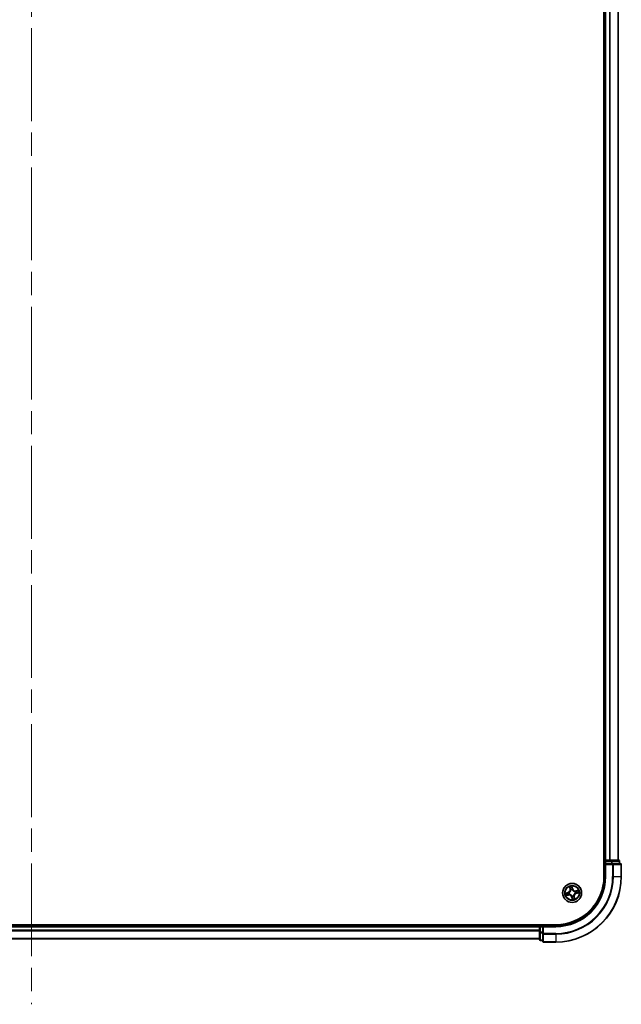
# Model space of a CAD drawing. Units: millimetres. Extents: x 72 to 10484, y 40 to 2288.
# Drawn here: x 4231 to 4415, y 732 to 1033 of the extents above; entities that cross this region are included whole.
import ezdxf

# ---------------------------------------------------------------- set-up
doc = ezdxf.new("R2010")
doc.units = ezdxf.units.MM
doc.header["$LTSCALE"] = 5
doc.linetypes.add('CHAIN', pattern=[0.3543, 0.2362, -0.0295, 0.0591, -0.0295])
for name, color, linetype, lineweight in [('Centerline (ISO)', 131, 'Continuous', 18), ('Visible (ISO)', 7, 'Continuous', 35), ('Visible Narrow (ISO)', 7, 'Continuous', 25)]:
    doc.layers.add(name, color=color, linetype=linetype, lineweight=lineweight)

msp = doc.modelspace()

# ---------------------------------------------------------------- linework, layer by layer
at = {"layer": 'Centerline (ISO)', "linetype": 'CHAIN', "ltscale": 23.990969}
msp.add_line((4234.9586, 1370.1326), (4234.9586, 732.1326), dxfattribs=at)
at = {"layer": 'Visible (ISO)'}
for p, q in [((4409.6586, 1331.1326), (4409.6586, 771.1326)), ((4409.9586, 1326.1326), (4409.9586, 776.1326)), ((4413.9586, 776.1326), (4413.9586, 1326.1326)), ((4409.9586, 776.1326), (4409.6586, 776.1326)), ((4410.2586, 776.1326), (4409.9586, 776.1326)), ((4409.9586, 775.8326), (4409.9586, 775.1326)), ((4411.3181, 776.1326), (4410.2586, 776.1326)), ((4411.5417, 776.1326), (4411.3181, 776.1326)), ((4411.9172, 776.1326), (4411.5417, 776.1326)), ((4414.1586, 776.1326), (4411.9172, 776.1326)), ((4414.4586, 775.1326), (4414.4586, 775.8326)), ((4409.9586, 775.1326), (4409.9586, 771.1326)), ((4409.9586, 775.1326), (4410.2586, 774.8326)), ((4410.2586, 775.1326), (4409.9586, 775.1326)), ((4410.2586, 775.1326), (4411.9172, 775.1326)), ((4412.3181, 775.1326), (4411.9172, 775.1326)), ((4414.6586, 775.1326), (4412.3181, 775.1326)), ((4414.9586, 771.1326), (4414.9586, 774.8326)), ((4394.9586, 756.4326), (4074.9586, 756.4326)), ((4389.9586, 756.1326), (4079.9586, 756.1326)), ((4389.9586, 756.4326), (4389.9586, 756.1326)), ((4389.9586, 756.1326), (4389.9586, 755.8326)), ((4389.9586, 755.8326), (4389.9586, 754.7731)), ((4389.9586, 754.7731), (4389.9586, 754.5495)), ((4390.9586, 756.1326), (4390.2586, 756.1326)), ((4391.2586, 755.8326), (4390.9586, 756.1326)), ((4394.9586, 756.1326), (4390.9586, 756.1326)), ((4390.9586, 756.1326), (4390.9586, 755.8326)), ((4390.9586, 754.174), (4390.9586, 755.8326)), ((4079.9586, 752.1326), (4389.9586, 752.1326)), ((4389.9586, 754.5495), (4389.9586, 754.174)), ((4389.9586, 754.174), (4389.9586, 751.9326)), ((4390.2586, 751.6326), (4390.9586, 751.6326)), ((4390.9586, 754.174), (4390.9586, 753.7731)), ((4390.9586, 753.7731), (4390.9586, 751.4326)), ((4391.2586, 751.1326), (4394.9586, 751.1326))]:
    msp.add_line(p, q, dxfattribs=at)
msp.add_circle((4399.9586, 766.1326), 2.9, dxfattribs=at)
for centre, radius, start, end in [((4410.2586, 775.8326), 0.3, 90, 180), ((4414.1586, 775.8326), 0.3, 0, 90), ((4414.6586, 774.8326), 0.3, 0, 90), ((4394.9586, 771.1326), 20, 270, 0), ((4394.9586, 771.1326), 15, 270, 0), ((4394.9586, 771.1326), 14.7, 270, 0), ((4390.2586, 755.8326), 0.3, 90, 180), ((4390.2586, 751.9326), 0.3, 180, 270), ((4391.2586, 751.4326), 0.3, 180, 270)]:
    msp.add_arc(centre, radius, start, end, dxfattribs=at)
at = {"layer": 'Visible Narrow (ISO)'}
for p, q in [((4410.2586, 776.1326), (4410.2586, 1326.1326)), ((4411.3181, 1326.1326), (4411.3181, 776.1326)), ((4411.5486, 776.1326), (4411.5486, 1326.1326)), ((4413.8891, 1326.1326), (4413.8891, 776.1326)), ((4409.6586, 775.8326), (4409.9586, 775.8326)), ((4410.2586, 775.8326), (4409.9586, 775.8326)), ((4410.2586, 776.1326), (4410.2586, 775.8326)), ((4410.2586, 775.8326), (4411.9172, 775.8326)), ((4410.2586, 775.1326), (4410.2586, 775.8326)), ((4411.9172, 776.1326), (4411.9172, 775.8326)), ((4412.1477, 775.8326), (4411.9172, 775.8326)), ((4411.9172, 775.8326), (4411.9172, 775.1326)), ((4412.1477, 775.8326), (4414.3891, 775.8326)), ((4412.1477, 775.1326), (4412.1477, 775.8326)), ((4414.4586, 775.8326), (4414.3891, 775.8326)), ((4414.3891, 775.8326), (4414.3891, 775.1326)), ((4410.2586, 771.1326), (4410.2586, 774.8326)), ((4410.2586, 774.8326), (4412.3181, 774.8326)), ((4412.3181, 775.1326), (4412.3181, 774.8326)), ((4412.3181, 774.8326), (4412.3181, 771.1326)), ((4412.5486, 774.8326), (4412.3181, 774.8326)), ((4412.5486, 771.1326), (4412.5486, 774.8326)), ((4412.5486, 774.8326), (4414.8891, 774.8326)), ((4414.8891, 774.8326), (4414.8891, 771.1326)), ((4414.9586, 774.8326), (4414.8891, 774.8326)), ((4410.2586, 771.1326), (4409.9586, 771.1326)), ((4412.5486, 771.1326), (4412.3181, 771.1326)), ((4412.5486, 771.1326), (4414.8891, 771.1326)), ((4414.8891, 771.1326), (4414.9586, 771.1326)), ((4399.1485, 768.0267), (4399.3003, 767.262)), ((4399.3492, 767.2717), (4399.2537, 767.7524)), ((4399.3492, 767.2717), (4399.3003, 767.262)), ((4399.3492, 767.2717), (4399.4205, 767.2859)), ((4399.5289, 766.977), (4399.5192, 766.996)), ((4400.0901, 767.4332), (4399.9117, 768.1922)), ((4399.9294, 767.8989), (4400.0416, 767.4218)), ((4400.0416, 767.4218), (4399.9709, 767.4052)), ((4400.001, 767.1005), (4400.0001, 767.0792)), ((4400.0416, 767.4218), (4400.0901, 767.4332)), ((4401.8527, 766.9428), (4401.088, 766.7909)), ((4401.0977, 766.742), (4401.088, 766.7909)), ((4401.0977, 766.742), (4401.5784, 766.8375)), ((4401.0977, 766.742), (4401.1118, 766.6708)), ((4398.658, 766.2641), (4397.8991, 766.0857)), ((4398.0645, 765.3225), (4398.8292, 765.4744)), ((4398.1923, 766.1034), (4398.6694, 766.2156)), ((4398.8195, 765.5232), (4398.3388, 765.4278)), ((4398.6694, 766.2156), (4398.658, 766.2641)), ((4398.6694, 766.2156), (4398.6861, 766.1449)), ((4398.8195, 765.5232), (4398.8054, 765.5945)), ((4398.8195, 765.5232), (4398.8292, 765.4744)), ((4398.9907, 766.1751), (4399.012, 766.1741)), ((4399.1142, 765.7029), (4399.0952, 765.6932)), ((4399.8756, 764.8435), (4399.8271, 764.8321)), ((4399.8271, 764.8321), (4400.0056, 764.0731)), ((4399.8756, 764.8435), (4399.9463, 764.8601)), ((4399.9878, 764.3663), (4399.8756, 764.8435)), ((4399.9162, 765.1648), (4399.9171, 765.1861)), ((4400.3884, 765.2882), (4400.398, 765.2692)), ((4400.568, 764.9936), (4400.4968, 764.9794)), ((4400.568, 764.9936), (4400.6169, 765.0033)), ((4400.568, 764.9936), (4400.6635, 764.5128)), ((4400.7687, 764.2385), (4400.6169, 765.0033)), ((4400.803, 766.5624), (4400.822, 766.5721)), ((4400.9265, 766.0902), (4400.9052, 766.0911)), ((4401.2478, 766.0496), (4401.2312, 766.1203)), ((4401.7249, 766.1618), (4401.2478, 766.0496)), ((4401.2478, 766.0496), (4401.2592, 766.0011)), ((4401.2592, 766.0011), (4402.0181, 766.1796)), ((4079.9586, 755.8326), (4389.9586, 755.8326)), ((4389.9586, 754.7731), (4079.9586, 754.7731)), ((4390.2586, 755.8326), (4389.9586, 755.8326)), ((4390.2586, 756.1326), (4390.2586, 756.4326)), ((4390.2586, 756.1326), (4390.2586, 755.8326)), ((4390.2586, 754.174), (4390.2586, 755.8326)), ((4390.2586, 755.8326), (4390.9586, 755.8326)), ((4391.2586, 755.8326), (4394.9586, 755.8326)), ((4391.2586, 753.7731), (4391.2586, 755.8326)), ((4394.9586, 755.8326), (4394.9586, 756.1326)), ((4079.9586, 754.5427), (4389.9586, 754.5427)), ((4389.9586, 752.2022), (4079.9586, 752.2022)), ((4390.2586, 754.174), (4389.9586, 754.174)), ((4390.2586, 754.174), (4390.2586, 753.9435)), ((4390.9586, 754.174), (4390.2586, 754.174)), ((4390.2586, 751.7022), (4390.2586, 753.9435)), ((4390.2586, 753.9435), (4390.9586, 753.9435)), ((4390.2586, 751.7022), (4390.2586, 751.6326)), ((4390.9586, 751.7022), (4390.2586, 751.7022)), ((4391.2586, 753.7731), (4390.9586, 753.7731)), ((4394.9586, 753.7731), (4391.2586, 753.7731)), ((4391.2586, 753.7731), (4391.2586, 753.5427)), ((4391.2586, 753.5427), (4394.9586, 753.5427)), ((4391.2586, 751.2022), (4391.2586, 753.5427)), ((4394.9586, 753.5427), (4394.9586, 753.7731)), ((4394.9586, 753.5427), (4394.9586, 751.2022)), ((4394.9586, 751.2022), (4391.2586, 751.2022)), ((4391.2586, 751.2022), (4391.2586, 751.1326)), ((4394.9586, 751.2022), (4394.9586, 751.1326))]:
    msp.add_line(p, q, dxfattribs=at)
for radius in [2.8677, 2.3092, 2.1415]:
    msp.add_circle((4399.9586, 766.1326), radius, dxfattribs=at)
for centre, radius, start, end in [((4394.9586, 771.1326), 17.3595, 270, 0), ((4394.9586, 771.1326), 19.9305, 270, 0), ((4394.9586, 771.1326), 17.59, 270, 0), ((4394.9586, 771.1326), 15.3, 270, 0), ((4398.4625, 767.0956), 0.8542, 283.231645, 11.231645), ((4398.4625, 767.0956), 0.904, 283.231645, 11.231645), ((4399.9586, 766.1326), 2.0601, 91.306227, 113.157064), ((4399.9586, 766.1326), 1.6122, 91.924125, 112.539166), ((4399.9586, 766.1326), 0.9688, 87.48969, 116.973601), ((4399.9586, 766.1326), 0.9475, 87.48969, 116.973601), ((4400.9216, 767.6287), 0.904, 193.231645, 281.231645), ((4400.9216, 767.6287), 0.8542, 193.231645, 281.231645), ((4399.9586, 766.1326), 1.6122, 1.924125, 22.539166), ((4399.9586, 766.1326), 2.0601, 1.306227, 23.157064), ((4399.9586, 766.1326), 2.0601, 181.306227, 203.157064), ((4399.9586, 766.1326), 1.6122, 181.924125, 202.539166), ((4398.9956, 764.6365), 0.904, 13.231645, 101.231645), ((4398.9956, 764.6365), 0.8542, 13.231645, 101.231645), ((4399.9586, 766.1326), 0.9688, 177.48969, 206.973601), ((4399.9586, 766.1326), 0.9475, 177.48969, 206.973601), ((4399.9586, 766.1326), 0.9688, 267.48969, 296.973601), ((4399.9586, 766.1326), 0.9475, 267.48969, 296.973601), ((4399.9586, 766.1326), 2.0601, 271.306227, 293.157064), ((4399.9586, 766.1326), 1.6122, 271.924125, 292.539166), ((4401.4547, 765.1696), 0.904, 103.231645, 191.231645), ((4401.4547, 765.1696), 0.8542, 103.231645, 191.231645), ((4399.9586, 766.1326), 0.9475, 357.48969, 26.973601), ((4399.9586, 766.1326), 0.9688, 357.48969, 26.973601)]:
    msp.add_arc(centre, radius, start, end, dxfattribs=at)
for centre, major_axis, ratio, start_param, end_param in [((4411.9172, 775.8326), (0, 0.3), 0.76822128, 4.71238898, 6.28318531), ((4414.1586, 775.8326), (0, 0.3), 0.76822128, 4.71238898, 6.28318531), ((4412.3181, 774.8326), (0, 0.3), 0.76822128, 4.71238898, 6.28318531), ((4414.6586, 774.8326), (0, 0.3), 0.76822128, 4.71238898, 6.28318531), ((4399.3026, 767.7622), (-0.0484, -0.0125), 0.54850665, 4.7835784, 6.17876057), ((4399.3578, 767.5803), (-0.0466, -0.0182), 0.89574018, 4.73044269, 6.08586581), ((4399.4693, 767.2956), (-0.0466, -0.0182), 0.89572054, 4.73483766, 6.08588361), ((4399.5395, 766.9561), (-0.05, -0.0016), 0.87684642, 5.10328313, 6.10089396), ((4399.5395, 766.9561), (-0.0498, 0.0045), 0.41070123, 4.96449783, 6.18744952), ((4399.8809, 767.8875), (0.0492, 0.0086), 0.54850665, 0.10442473, 1.4996069), ((4399.906, 767.6991), (0.0499, 0.0027), 0.89574018, 0.19731949, 1.55274262), ((4399.9224, 767.3938), (0.0499, 0.0027), 0.89572054, 0.1973017, 1.54834765), ((4399.9991, 767.0558), (0.0435, 0.0247), 0.41070123, 0.09573579, 1.31868747), ((4399.9991, 767.0558), (0.0461, 0.0193), 0.87684641, 0.18229136, 1.17990219), ((4400.7821, 766.5517), (-0.0016, 0.05), 0.87684642, 5.10328313, 6.10089396), ((4400.7821, 766.5517), (0.0045, 0.0498), 0.41070123, 4.96449783, 6.18744952), ((4401.1215, 766.6219), (-0.0182, 0.0466), 0.89572054, 4.73483766, 6.08588361), ((4401.4063, 766.7334), (-0.0182, 0.0466), 0.89574018, 4.73044269, 6.08586581), ((4401.5881, 766.7887), (-0.0125, 0.0484), 0.54850665, 4.7835784, 6.17876057), ((4398.2037, 766.055), (-0.0086, 0.0492), 0.54850665, 0.10442473, 1.4996069), ((4398.3291, 765.4766), (0.0125, -0.0484), 0.54850665, 4.7835784, 6.17876057), ((4398.3921, 766.08), (-0.0027, 0.0499), 0.89574018, 0.19731949, 1.55274262), ((4398.5109, 765.5318), (0.0182, -0.0466), 0.89574018, 4.73044269, 6.08586581), ((4398.6975, 766.0964), (-0.0027, 0.0499), 0.89572054, 0.1973017, 1.54834765), ((4398.7957, 765.6433), (0.0182, -0.0466), 0.89572054, 4.73483766, 6.08588361), ((4399.0355, 766.1731), (-0.0193, 0.0461), 0.87684641, 0.18229136, 1.17990219), ((4399.0355, 766.1731), (-0.0247, 0.0435), 0.41070123, 0.09573579, 1.31868747), ((4399.1351, 765.7135), (0.0016, -0.05), 0.87684642, 5.10328313, 6.10089396), ((4399.1351, 765.7135), (-0.0045, -0.0498), 0.41070123, 4.96449783, 6.18744952), ((4399.9181, 765.2095), (-0.0435, -0.0247), 0.41070123, 0.09573579, 1.31868747), ((4399.9181, 765.2095), (-0.0461, -0.0193), 0.87684641, 0.18229136, 1.17990219), ((4399.9948, 764.8715), (-0.0499, -0.0027), 0.89572054, 0.1973017, 1.54834765), ((4400.0112, 764.5661), (-0.0499, -0.0027), 0.89574018, 0.19731949, 1.55274262), ((4400.0363, 764.3777), (-0.0492, -0.0086), 0.54850665, 0.10442473, 1.4996069), ((4400.3777, 765.3091), (0.0498, -0.0045), 0.41070123, 4.96449783, 6.18744952), ((4400.3777, 765.3091), (0.05, 0.0016), 0.87684642, 5.10328313, 6.10089396), ((4400.4479, 764.9697), (0.0466, 0.0182), 0.89572054, 4.73483766, 6.08588361), ((4400.5594, 764.685), (0.0466, 0.0182), 0.89574018, 4.73044269, 6.08586581), ((4400.6146, 764.5031), (0.0484, 0.0125), 0.54850665, 4.7835784, 6.17876057), ((4400.8817, 766.0922), (0.0247, -0.0435), 0.41070123, 0.09573579, 1.31868747), ((4400.8817, 766.0922), (0.0193, -0.0461), 0.87684641, 0.18229136, 1.17990219), ((4401.2198, 766.1688), (0.0027, -0.0499), 0.89572054, 0.1973017, 1.54834765), ((4401.5251, 766.1853), (0.0027, -0.0499), 0.89574018, 0.19731949, 1.55274262), ((4401.7135, 766.2103), (0.0086, -0.0492), 0.54850665, 0.10442473, 1.4996069), ((4390.2586, 754.174), (-0.3, 0), 0.76822128, 0, 1.57079633), ((4390.2586, 751.9326), (-0.3, 0), 0.76822128, 0, 1.57079633), ((4391.2586, 753.7731), (-0.3, 0), 0.76822128, 0, 1.57079633), ((4391.2586, 751.4326), (-0.3, 0), 0.76822128, 0, 1.57079633)]:
    msp.add_ellipse(centre, major_axis=major_axis, ratio=ratio, start_param=start_param, end_param=end_param, dxfattribs=at)
for points, knots in [([(4399.4901, 766.9625), (4399.4887, 766.9468), (4399.487, 766.9309), (4399.4738, 766.8347), (4399.4527, 766.7535), (4399.3987, 766.6241), (4399.3731, 766.5751), (4399.3433, 766.5287), (4399.3134, 766.4823), (4399.2794, 766.4388), (4399.184, 766.3361), (4399.1188, 766.2832), (4399.0366, 766.2314), (4399.023, 766.2232), (4399.0092, 766.2154)], [0.073818549, 0.073818549, 0.073818549, 0.073818549, 0.079279611, 0.079279611, 0.107010485, 0.107010485, 0.124342281, 0.124342281, 0.124342281, 0.141674077, 0.141674077, 0.16940495, 0.16940495, 0.174866013, 0.174866013, 0.174866013, 0.174866013]), ([(4399.012, 766.1741), (4399.0265, 766.1825), (4399.0408, 766.1914), (4399.1269, 766.2474), (4399.1954, 766.3049), (4399.2966, 766.4168), (4399.3331, 766.4642), (4399.3654, 766.5145), (4399.3978, 766.5647), (4399.4259, 766.6175), (4399.4857, 766.756), (4399.5097, 766.8422), (4399.5251, 766.9437), (4399.5272, 766.9604), (4399.5289, 766.977)], [-0.174866013, -0.174866013, -0.174866013, -0.174866013, -0.16940495, -0.16940495, -0.141674077, -0.141674077, -0.124342281, -0.124342281, -0.124342281, -0.107010485, -0.107010485, -0.079279611, -0.079279611, -0.073818549, -0.073818549, -0.073818549, -0.073818549]), ([(4399.2923, 767.7877), (4399.2887, 767.8024), (4399.2834, 767.8171), (4399.2664, 767.8553), (4399.253, 767.8786), (4399.225, 767.9223), (4399.2107, 767.9428), (4399.1804, 767.9845), (4399.1644, 768.0057), (4399.1485, 768.0267)], [0, 0, 0, 0, 0.0059340385, 0.0059340385, 0.0154285, 0.0154285, 0.0237449879, 0.0237449879, 0.0323943032, 0.0323943032, 0.0323943032, 0.0323943032]), ([(4399.1485, 768.0267), (4399.1595, 768.0022), (4399.1705, 767.9774), (4399.1917, 767.9289), (4399.2018, 767.9051), (4399.2219, 767.8547), (4399.2318, 767.828), (4399.2454, 767.785), (4399.2501, 767.7686), (4399.2537, 767.7524)], [-0.0323943032, -0.0323943032, -0.0323943032, -0.0323943032, -0.0237449879, -0.0237449879, -0.0154285, -0.0154285, -0.0059340385, -0.0059340385, 0, 0, 0, 0]), ([(4399.2537, 767.7524), (4399.2639, 767.7133), (4399.2738, 767.6778), (4399.2924, 767.6164), (4399.3011, 767.5906), (4399.309, 767.5706)], [0, 0, 0, 0, 0.014491423, 0.014491423, 0.0289828459, 0.0289828459, 0.0289828459, 0.0289828459]), ([(4399.3406, 767.6217), (4399.3336, 767.6399), (4399.3258, 767.6634), (4399.3095, 767.7195), (4399.301, 767.752), (4399.2923, 767.7877)], [-0.0289828459, -0.0289828459, -0.0289828459, -0.0289828459, -0.014491423, -0.014491423, 0, 0, 0, 0]), ([(4399.309, 767.5706), (4399.3275, 767.5231), (4399.3461, 767.4757), (4399.3833, 767.3808), (4399.4019, 767.3333), (4399.4205, 767.2859)], [0, 0, 0, 0, 0.0343899271, 0.0343899271, 0.0687798542, 0.0687798542, 0.0687798542, 0.0687798542]), ([(4399.4519, 767.3368), (4399.4334, 767.3843), (4399.4148, 767.4318), (4399.3778, 767.5267), (4399.3592, 767.5742), (4399.3406, 767.6217)], [-0.0687798542, -0.0687798542, -0.0687798542, -0.0687798542, -0.0343899271, -0.0343899271, 0, 0, 0, 0]), ([(4399.4205, 767.2859), (4399.4463, 767.2215), (4399.4656, 767.1543), (4399.4841, 767.0446), (4399.4885, 767.0043), (4399.4901, 766.9625)], [0, 0, 0, 0, 0.0491206273, 0.0491206273, 0.0764653604, 0.0764653604, 0.0764653604, 0.0764653604]), ([(4399.5192, 766.996), (4399.5186, 767.0402), (4399.515, 767.0827), (4399.4977, 767.1984), (4399.4784, 767.269), (4399.4519, 767.3368)], [-0.0764653604, -0.0764653604, -0.0764653604, -0.0764653604, -0.0491206273, -0.0491206273, 0, 0, 0, 0]), ([(4399.9117, 768.1922), (4399.9047, 768.1608), (4399.8976, 768.1292), (4399.8837, 768.0581), (4399.8775, 768.0192), (4399.8749, 767.9586), (4399.8757, 767.9361), (4399.8797, 767.9151)], [-0.0003383294, -0.0003383294, -0.0003383294, -0.0003383294, 0.0102009359, 0.0102009359, 0.0236501899, 0.0236501899, 0.0320559737, 0.0320559737, 0.0320559737, 0.0320559737]), ([(4399.8797, 767.9151), (4399.8866, 767.8792), (4399.8922, 767.8463), (4399.9006, 767.7884), (4399.9034, 767.7635), (4399.9045, 767.7439)], [-0.0289828459, -0.0289828459, -0.0289828459, -0.0289828459, -0.0145850634, -0.0145850634, 0, 0, 0, 0]), ([(4399.9045, 767.7439), (4399.9072, 767.693), (4399.91, 767.6421), (4399.9156, 767.5403), (4399.9183, 767.4894), (4399.9211, 767.4386)], [-0.0687798542, -0.0687798542, -0.0687798542, -0.0687798542, -0.0343899271, -0.0343899271, 0, 0, 0, 0]), ([(4399.9294, 767.8989), (4399.9247, 767.9219), (4399.9215, 767.9461), (4399.9153, 768.0107), (4399.9136, 768.0517), (4399.9121, 768.1263), (4399.9119, 768.1594), (4399.9117, 768.1922)], [-0.0320559737, -0.0320559737, -0.0320559737, -0.0320559737, -0.0236501899, -0.0236501899, -0.0102009359, -0.0102009359, 0.0003383294, 0.0003383294, 0.0003383294, 0.0003383294]), ([(4399.9211, 767.4386), (4399.9251, 767.3659), (4399.9368, 767.2936), (4399.969, 767.1812), (4399.9833, 767.141), (4400.001, 767.1005)], [-0.0982412545, -0.0982412545, -0.0982412545, -0.0982412545, -0.0491206273, -0.0491206273, -0.0217758941, -0.0217758941, -0.0217758941, -0.0217758941]), ([(4399.9545, 767.7105), (4399.9533, 767.7321), (4399.9505, 767.7595), (4399.942, 767.8232), (4399.9364, 767.8594), (4399.9294, 767.8989)], [0, 0, 0, 0, 0.0145850634, 0.0145850634, 0.0289828459, 0.0289828459, 0.0289828459, 0.0289828459]), ([(4399.9709, 767.4052), (4399.9682, 767.4561), (4399.9654, 767.507), (4399.9599, 767.6088), (4399.9572, 767.6596), (4399.9545, 767.7105)], [0, 0, 0, 0, 0.0343899271, 0.0343899271, 0.0687798542, 0.0687798542, 0.0687798542, 0.0687798542]), ([(4400.0414, 767.082), (4400.0256, 767.1208), (4400.0128, 767.1593), (4399.9843, 767.2668), (4399.974, 767.3359), (4399.9709, 767.4052)], [0.0217758941, 0.0217758941, 0.0217758941, 0.0217758941, 0.0491206273, 0.0491206273, 0.0982412545, 0.0982412545, 0.0982412545, 0.0982412545]), ([(4400.0001, 767.0792), (4400.0085, 767.0648), (4400.0173, 767.0505), (4400.0734, 766.9644), (4400.1309, 766.8959), (4400.2427, 766.7946), (4400.2902, 766.7582), (4400.3404, 766.7258), (4400.3907, 766.6935), (4400.4435, 766.6654), (4400.582, 766.6055), (4400.6682, 766.5815), (4400.7697, 766.5662), (4400.7864, 766.5641), (4400.803, 766.5624)], [-0.174866013, -0.174866013, -0.174866013, -0.174866013, -0.16940495, -0.16940495, -0.141674077, -0.141674077, -0.124342281, -0.124342281, -0.124342281, -0.107010485, -0.107010485, -0.079279611, -0.079279611, -0.073818549, -0.073818549, -0.073818549, -0.073818549]), ([(4400.7885, 766.6011), (4400.7727, 766.6025), (4400.7569, 766.6043), (4400.6607, 766.6174), (4400.5794, 766.6386), (4400.4501, 766.6926), (4400.4011, 766.7181), (4400.3547, 766.748), (4400.3083, 766.7778), (4400.2648, 766.8118), (4400.162, 766.9072), (4400.1091, 766.9725), (4400.0573, 767.0546), (4400.0492, 767.0683), (4400.0414, 767.082)], [0.073818549, 0.073818549, 0.073818549, 0.073818549, 0.079279611, 0.079279611, 0.107010485, 0.107010485, 0.124342281, 0.124342281, 0.124342281, 0.141674077, 0.141674077, 0.16940495, 0.16940495, 0.174866013, 0.174866013, 0.174866013, 0.174866013]), ([(4401.1118, 766.6708), (4401.0475, 766.6449), (4400.9803, 766.6257), (4400.8706, 766.6071), (4400.8303, 766.6028), (4400.7885, 766.6011)], [0, 0, 0, 0, 0.0491206273, 0.0491206273, 0.0764653604, 0.0764653604, 0.0764653604, 0.0764653604]), ([(4400.822, 766.5721), (4400.8662, 766.5726), (4400.9087, 766.5763), (4401.0243, 766.5936), (4401.095, 766.6128), (4401.1628, 766.6393)], [-0.0764653604, -0.0764653604, -0.0764653604, -0.0764653604, -0.0491206273, -0.0491206273, 0, 0, 0, 0]), ([(4401.3966, 766.7823), (4401.3491, 766.7637), (4401.3017, 766.7451), (4401.2068, 766.708), (4401.1593, 766.6894), (4401.1118, 766.6708)], [0, 0, 0, 0, 0.0343899271, 0.0343899271, 0.0687798542, 0.0687798542, 0.0687798542, 0.0687798542]), ([(4401.1628, 766.6393), (4401.2103, 766.6578), (4401.2578, 766.6764), (4401.3527, 766.7135), (4401.4002, 766.732), (4401.4476, 766.7506)], [-0.0687798542, -0.0687798542, -0.0687798542, -0.0687798542, -0.0343899271, -0.0343899271, 0, 0, 0, 0]), ([(4401.5784, 766.8375), (4401.5393, 766.8274), (4401.5038, 766.8175), (4401.4424, 766.7989), (4401.4166, 766.7901), (4401.3966, 766.7823)], [0, 0, 0, 0, 0.014491423, 0.014491423, 0.0289828459, 0.0289828459, 0.0289828459, 0.0289828459]), ([(4401.4476, 766.7506), (4401.4658, 766.7577), (4401.4894, 766.7654), (4401.5455, 766.7817), (4401.578, 766.7903), (4401.6137, 766.799)], [-0.0289828459, -0.0289828459, -0.0289828459, -0.0289828459, -0.014491423, -0.014491423, 0, 0, 0, 0]), ([(4401.8527, 766.9428), (4401.8282, 766.9318), (4401.8034, 766.9207), (4401.7549, 766.8996), (4401.7311, 766.8895), (4401.6807, 766.8694), (4401.654, 766.8594), (4401.6109, 766.8458), (4401.5945, 766.8412), (4401.5784, 766.8375)], [-0.0323943032, -0.0323943032, -0.0323943032, -0.0323943032, -0.0237449879, -0.0237449879, -0.0154285, -0.0154285, -0.0059340385, -0.0059340385, 0, 0, 0, 0]), ([(4401.6137, 766.799), (4401.6284, 766.8025), (4401.6431, 766.8078), (4401.6813, 766.8248), (4401.7046, 766.8382), (4401.7483, 766.8663), (4401.7688, 766.8806), (4401.8105, 766.9109), (4401.8317, 766.9269), (4401.8527, 766.9428)], [0, 0, 0, 0, 0.0059340385, 0.0059340385, 0.0154285, 0.0154285, 0.0237449879, 0.0237449879, 0.0323943032, 0.0323943032, 0.0323943032, 0.0323943032]), ([(4398.1923, 766.1034), (4398.1694, 766.0988), (4398.1451, 766.0955), (4398.0806, 766.0893), (4398.0396, 766.0877), (4397.965, 766.0861), (4397.9319, 766.0859), (4397.8991, 766.0857)], [-0.0320559737, -0.0320559737, -0.0320559737, -0.0320559737, -0.0236501899, -0.0236501899, -0.0102009359, -0.0102009359, 0.0003383294, 0.0003383294, 0.0003383294, 0.0003383294]), ([(4397.8991, 766.0857), (4397.9304, 766.0787), (4397.9621, 766.0716), (4398.0332, 766.0578), (4398.0721, 766.0515), (4398.1326, 766.0489), (4398.1552, 766.0497), (4398.1762, 766.0537)], [-0.0003383294, -0.0003383294, -0.0003383294, -0.0003383294, 0.0102009359, 0.0102009359, 0.0236501899, 0.0236501899, 0.0320559737, 0.0320559737, 0.0320559737, 0.0320559737]), ([(4398.3035, 765.4663), (4398.2889, 765.4627), (4398.2742, 765.4574), (4398.236, 765.4404), (4398.2126, 765.427), (4398.1689, 765.399), (4398.1484, 765.3847), (4398.1067, 765.3544), (4398.0856, 765.3384), (4398.0645, 765.3225)], [0, 0, 0, 0, 0.0059340385, 0.0059340385, 0.0154285, 0.0154285, 0.0237449879, 0.0237449879, 0.0323943032, 0.0323943032, 0.0323943032, 0.0323943032]), ([(4398.0645, 765.3225), (4398.0891, 765.3335), (4398.1138, 765.3446), (4398.1624, 765.3657), (4398.1861, 765.3758), (4398.2365, 765.3959), (4398.2632, 765.4058), (4398.3063, 765.4195), (4398.3227, 765.4241), (4398.3388, 765.4278)], [-0.0323943032, -0.0323943032, -0.0323943032, -0.0323943032, -0.0237449879, -0.0237449879, -0.0154285, -0.0154285, -0.0059340385, -0.0059340385, 0, 0, 0, 0]), ([(4398.1762, 766.0537), (4398.2121, 766.0606), (4398.245, 766.0662), (4398.3029, 766.0747), (4398.3277, 766.0774), (4398.3473, 766.0785)], [-0.0289828459, -0.0289828459, -0.0289828459, -0.0289828459, -0.0145850634, -0.0145850634, 0, 0, 0, 0]), ([(4398.3807, 766.1285), (4398.3591, 766.1273), (4398.3318, 766.1246), (4398.2681, 766.1161), (4398.2318, 766.1104), (4398.1923, 766.1034)], [0, 0, 0, 0, 0.0145850634, 0.0145850634, 0.0289828459, 0.0289828459, 0.0289828459, 0.0289828459]), ([(4398.4696, 765.5147), (4398.4514, 765.5076), (4398.4278, 765.4999), (4398.3718, 765.4836), (4398.3393, 765.475), (4398.3035, 765.4663)], [-0.0289828459, -0.0289828459, -0.0289828459, -0.0289828459, -0.014491423, -0.014491423, 0, 0, 0, 0]), ([(4398.3388, 765.4278), (4398.3779, 765.4379), (4398.4134, 765.4478), (4398.4748, 765.4664), (4398.5007, 765.4751), (4398.5206, 765.483)], [0, 0, 0, 0, 0.014491423, 0.014491423, 0.0289828459, 0.0289828459, 0.0289828459, 0.0289828459]), ([(4398.3473, 766.0785), (4398.3982, 766.0813), (4398.4491, 766.084), (4398.5509, 766.0896), (4398.6018, 766.0924), (4398.6527, 766.0951)], [-0.0687798542, -0.0687798542, -0.0687798542, -0.0687798542, -0.0343899271, -0.0343899271, 0, 0, 0, 0]), ([(4398.6861, 766.1449), (4398.6352, 766.1422), (4398.5843, 766.1394), (4398.4825, 766.134), (4398.4316, 766.1312), (4398.3807, 766.1285)], [0, 0, 0, 0, 0.0343899271, 0.0343899271, 0.0687798542, 0.0687798542, 0.0687798542, 0.0687798542]), ([(4398.7544, 765.626), (4398.7069, 765.6074), (4398.6595, 765.5889), (4398.5645, 765.5518), (4398.517, 765.5332), (4398.4696, 765.5147)], [-0.0687798542, -0.0687798542, -0.0687798542, -0.0687798542, -0.0343899271, -0.0343899271, 0, 0, 0, 0]), ([(4398.5206, 765.483), (4398.5681, 765.5016), (4398.6156, 765.5201), (4398.7105, 765.5573), (4398.7579, 765.5759), (4398.8054, 765.5945)], [0, 0, 0, 0, 0.0343899271, 0.0343899271, 0.0687798542, 0.0687798542, 0.0687798542, 0.0687798542]), ([(4398.6527, 766.0951), (4398.7254, 766.0991), (4398.7977, 766.1109), (4398.9101, 766.143), (4398.9503, 766.1573), (4398.9907, 766.1751)], [-0.0982412545, -0.0982412545, -0.0982412545, -0.0982412545, -0.0491206273, -0.0491206273, -0.0217758941, -0.0217758941, -0.0217758941, -0.0217758941]), ([(4399.0092, 766.2154), (4398.9705, 766.1996), (4398.932, 766.1869), (4398.8244, 766.1583), (4398.7554, 766.148), (4398.6861, 766.1449)], [0.0217758941, 0.0217758941, 0.0217758941, 0.0217758941, 0.0491206273, 0.0491206273, 0.0982412545, 0.0982412545, 0.0982412545, 0.0982412545]), ([(4399.0952, 765.6932), (4399.051, 765.6926), (4399.0085, 765.689), (4398.8929, 765.6717), (4398.8222, 765.6524), (4398.7544, 765.626)], [-0.0764653604, -0.0764653604, -0.0764653604, -0.0764653604, -0.0491206273, -0.0491206273, 0, 0, 0, 0]), ([(4398.8054, 765.5945), (4398.8698, 765.6203), (4398.9369, 765.6396), (4399.0466, 765.6581), (4399.0869, 765.6625), (4399.1287, 765.6641)], [0, 0, 0, 0, 0.0491206273, 0.0491206273, 0.0764653604, 0.0764653604, 0.0764653604, 0.0764653604]), ([(4399.9171, 765.1861), (4399.9087, 765.2005), (4399.8999, 765.2148), (4399.8438, 765.3009), (4399.7863, 765.3694), (4399.6745, 765.4706), (4399.627, 765.5071), (4399.5768, 765.5394), (4399.5265, 765.5718), (4399.4737, 765.5999), (4399.3352, 765.6598), (4399.2491, 765.6837), (4399.1475, 765.6991), (4399.1308, 765.7012), (4399.1142, 765.7029)], [-0.174866013, -0.174866013, -0.174866013, -0.174866013, -0.16940495, -0.16940495, -0.141674077, -0.141674077, -0.124342281, -0.124342281, -0.124342281, -0.107010485, -0.107010485, -0.079279611, -0.079279611, -0.073818549, -0.073818549, -0.073818549, -0.073818549]), ([(4399.1287, 765.6641), (4399.1445, 765.6627), (4399.1603, 765.661), (4399.2565, 765.6478), (4399.3378, 765.6267), (4399.4671, 765.5727), (4399.5162, 765.5471), (4399.5625, 765.5173), (4399.6089, 765.4874), (4399.6525, 765.4534), (4399.7552, 765.358), (4399.8081, 765.2928), (4399.8599, 765.2107), (4399.868, 765.197), (4399.8758, 765.1832)], [0.073818549, 0.073818549, 0.073818549, 0.073818549, 0.079279611, 0.079279611, 0.107010485, 0.107010485, 0.124342281, 0.124342281, 0.124342281, 0.141674077, 0.141674077, 0.16940495, 0.16940495, 0.174866013, 0.174866013, 0.174866013, 0.174866013]), ([(4399.8758, 765.1832), (4399.8917, 765.1445), (4399.9044, 765.106), (4399.9329, 764.9985), (4399.9432, 764.9294), (4399.9463, 764.8601)], [0.0217758941, 0.0217758941, 0.0217758941, 0.0217758941, 0.0491206273, 0.0491206273, 0.0982412545, 0.0982412545, 0.0982412545, 0.0982412545]), ([(4399.9961, 764.8267), (4399.9921, 764.8994), (4399.9804, 764.9717), (4399.9482, 765.0841), (4399.934, 765.1243), (4399.9162, 765.1648)], [-0.0982412545, -0.0982412545, -0.0982412545, -0.0982412545, -0.0491206273, -0.0491206273, -0.0217758941, -0.0217758941, -0.0217758941, -0.0217758941]), ([(4399.9463, 764.8601), (4399.9491, 764.8092), (4399.9518, 764.7583), (4399.9573, 764.6565), (4399.96, 764.6056), (4399.9628, 764.5547)], [0, 0, 0, 0, 0.0343899271, 0.0343899271, 0.0687798542, 0.0687798542, 0.0687798542, 0.0687798542]), ([(4399.9628, 764.5547), (4399.9639, 764.5331), (4399.9667, 764.5058), (4399.9752, 764.4421), (4399.9809, 764.4059), (4399.9878, 764.3663)], [0, 0, 0, 0, 0.0145850634, 0.0145850634, 0.0289828459, 0.0289828459, 0.0289828459, 0.0289828459]), ([(4399.9878, 764.3663), (4399.9925, 764.3434), (4399.9958, 764.3192), (4400.002, 764.2546), (4400.0036, 764.2136), (4400.0052, 764.139), (4400.0054, 764.1059), (4400.0056, 764.0731)], [-0.0320559737, -0.0320559737, -0.0320559737, -0.0320559737, -0.0236501899, -0.0236501899, -0.0102009359, -0.0102009359, 0.0003383294, 0.0003383294, 0.0003383294, 0.0003383294]), ([(4400.0127, 764.5214), (4400.01, 764.5723), (4400.0072, 764.6231), (4400.0017, 764.7249), (4399.9989, 764.7758), (4399.9961, 764.8267)], [-0.0687798542, -0.0687798542, -0.0687798542, -0.0687798542, -0.0343899271, -0.0343899271, 0, 0, 0, 0]), ([(4400.0056, 764.0731), (4400.0126, 764.1044), (4400.0196, 764.1361), (4400.0335, 764.2072), (4400.0397, 764.2461), (4400.0423, 764.3067), (4400.0415, 764.3292), (4400.0375, 764.3502)], [-0.0003383294, -0.0003383294, -0.0003383294, -0.0003383294, 0.0102009359, 0.0102009359, 0.0236501899, 0.0236501899, 0.0320559737, 0.0320559737, 0.0320559737, 0.0320559737]), ([(4400.0375, 764.3502), (4400.0307, 764.3861), (4400.025, 764.419), (4400.0166, 764.4769), (4400.0139, 764.5017), (4400.0127, 764.5214)], [-0.0289828459, -0.0289828459, -0.0289828459, -0.0289828459, -0.0145850634, -0.0145850634, 0, 0, 0, 0]), ([(4400.9052, 766.0911), (4400.8908, 766.0827), (4400.8764, 766.0739), (4400.7903, 766.0179), (4400.7219, 765.9604), (4400.6206, 765.8485), (4400.5842, 765.8011), (4400.5518, 765.7508), (4400.5195, 765.7006), (4400.4914, 765.6477), (4400.4315, 765.5092), (4400.4075, 765.4231), (4400.3922, 765.3215), (4400.3901, 765.3048), (4400.3884, 765.2882)], [-0.174866013, -0.174866013, -0.174866013, -0.174866013, -0.16940495, -0.16940495, -0.141674077, -0.141674077, -0.124342281, -0.124342281, -0.124342281, -0.107010485, -0.107010485, -0.079279611, -0.079279611, -0.073818549, -0.073818549, -0.073818549, -0.073818549]), ([(4400.398, 765.2692), (4400.3986, 765.225), (4400.4023, 765.1825), (4400.4196, 765.0669), (4400.4388, 764.9962), (4400.4653, 764.9284)], [-0.0764653604, -0.0764653604, -0.0764653604, -0.0764653604, -0.0491206273, -0.0491206273, 0, 0, 0, 0]), ([(4400.4271, 765.3027), (4400.4285, 765.3185), (4400.4303, 765.3343), (4400.4434, 765.4305), (4400.4645, 765.5118), (4400.5185, 765.6412), (4400.5441, 765.6902), (4400.574, 765.7365), (4400.6038, 765.7829), (4400.6378, 765.8265), (4400.7332, 765.9292), (4400.7984, 765.9821), (4400.8806, 766.0339), (4400.8942, 766.0421), (4400.908, 766.0498)], [0.073818549, 0.073818549, 0.073818549, 0.073818549, 0.079279611, 0.079279611, 0.107010485, 0.107010485, 0.124342281, 0.124342281, 0.124342281, 0.141674077, 0.141674077, 0.16940495, 0.16940495, 0.174866013, 0.174866013, 0.174866013, 0.174866013]), ([(4400.4968, 764.9794), (4400.4709, 765.0438), (4400.4517, 765.1109), (4400.4331, 765.2206), (4400.4288, 765.2609), (4400.4271, 765.3027)], [0, 0, 0, 0, 0.0491206273, 0.0491206273, 0.0764653604, 0.0764653604, 0.0764653604, 0.0764653604]), ([(4400.4653, 764.9284), (4400.4838, 764.8809), (4400.5024, 764.8335), (4400.5395, 764.7385), (4400.558, 764.6911), (4400.5766, 764.6436)], [-0.0687798542, -0.0687798542, -0.0687798542, -0.0687798542, -0.0343899271, -0.0343899271, 0, 0, 0, 0]), ([(4400.6083, 764.6947), (4400.5897, 764.7421), (4400.5711, 764.7896), (4400.5339, 764.8845), (4400.5154, 764.9319), (4400.4968, 764.9794)], [0, 0, 0, 0, 0.0343899271, 0.0343899271, 0.0687798542, 0.0687798542, 0.0687798542, 0.0687798542]), ([(4400.5766, 764.6436), (4400.5837, 764.6254), (4400.5914, 764.6018), (4400.6077, 764.5458), (4400.6162, 764.5133), (4400.6249, 764.4775)], [-0.0289828459, -0.0289828459, -0.0289828459, -0.0289828459, -0.014491423, -0.014491423, 0, 0, 0, 0]), ([(4400.6635, 764.5128), (4400.6534, 764.5519), (4400.6435, 764.5875), (4400.6248, 764.6488), (4400.6161, 764.6747), (4400.6083, 764.6947)], [0, 0, 0, 0, 0.014491423, 0.014491423, 0.0289828459, 0.0289828459, 0.0289828459, 0.0289828459]), ([(4400.6249, 764.4775), (4400.6285, 764.4629), (4400.6338, 764.4482), (4400.6508, 764.41), (4400.6642, 764.3867), (4400.6922, 764.3429), (4400.7066, 764.3225), (4400.7369, 764.2808), (4400.7529, 764.2596), (4400.7687, 764.2385)], [0, 0, 0, 0, 0.0059340385, 0.0059340385, 0.0154285, 0.0154285, 0.0237449879, 0.0237449879, 0.0323943032, 0.0323943032, 0.0323943032, 0.0323943032]), ([(4400.7687, 764.2385), (4400.7578, 764.2631), (4400.7467, 764.2878), (4400.7255, 764.3364), (4400.7155, 764.3601), (4400.6953, 764.4106), (4400.6854, 764.4372), (4400.6718, 764.4803), (4400.6672, 764.4967), (4400.6635, 764.5128)], [-0.0323943032, -0.0323943032, -0.0323943032, -0.0323943032, -0.0237449879, -0.0237449879, -0.0154285, -0.0154285, -0.0059340385, -0.0059340385, 0, 0, 0, 0]), ([(4400.908, 766.0498), (4400.9468, 766.0657), (4400.9852, 766.0784), (4401.0928, 766.1069), (4401.1619, 766.1172), (4401.2312, 766.1203)], [0.0217758941, 0.0217758941, 0.0217758941, 0.0217758941, 0.0491206273, 0.0491206273, 0.0982412545, 0.0982412545, 0.0982412545, 0.0982412545]), ([(4401.2645, 766.1701), (4401.1918, 766.1661), (4401.1195, 766.1544), (4401.0071, 766.1223), (4400.967, 766.108), (4400.9265, 766.0902)], [-0.0982412545, -0.0982412545, -0.0982412545, -0.0982412545, -0.0491206273, -0.0491206273, -0.0217758941, -0.0217758941, -0.0217758941, -0.0217758941]), ([(4401.2312, 766.1203), (4401.2821, 766.1231), (4401.333, 766.1258), (4401.4347, 766.1313), (4401.4856, 766.134), (4401.5365, 766.1368)], [0, 0, 0, 0, 0.0343899271, 0.0343899271, 0.0687798542, 0.0687798542, 0.0687798542, 0.0687798542]), ([(4401.5699, 766.1868), (4401.519, 766.184), (4401.4681, 766.1812), (4401.3663, 766.1757), (4401.3154, 766.1729), (4401.2645, 766.1701)], [-0.0687798542, -0.0687798542, -0.0687798542, -0.0687798542, -0.0343899271, -0.0343899271, 0, 0, 0, 0]), ([(4401.5365, 766.1368), (4401.5581, 766.1379), (4401.5854, 766.1407), (4401.6491, 766.1492), (4401.6854, 766.1549), (4401.7249, 766.1618)], [0, 0, 0, 0, 0.0145850634, 0.0145850634, 0.0289828459, 0.0289828459, 0.0289828459, 0.0289828459]), ([(4401.7411, 766.2115), (4401.7052, 766.2047), (4401.6722, 766.199), (4401.6143, 766.1906), (4401.5895, 766.1879), (4401.5699, 766.1868)], [-0.0289828459, -0.0289828459, -0.0289828459, -0.0289828459, -0.0145850634, -0.0145850634, 0, 0, 0, 0]), ([(4401.7249, 766.1618), (4401.7478, 766.1665), (4401.7721, 766.1698), (4401.8367, 766.176), (4401.8777, 766.1776), (4401.9523, 766.1792), (4401.9854, 766.1794), (4402.0181, 766.1796)], [-0.0320559737, -0.0320559737, -0.0320559737, -0.0320559737, -0.0236501899, -0.0236501899, -0.0102009359, -0.0102009359, 0.0003383294, 0.0003383294, 0.0003383294, 0.0003383294]), ([(4402.0181, 766.1796), (4401.9868, 766.1866), (4401.9552, 766.1937), (4401.8841, 766.2075), (4401.8451, 766.2137), (4401.7846, 766.2164), (4401.762, 766.2155), (4401.7411, 766.2115)], [-0.0003383294, -0.0003383294, -0.0003383294, -0.0003383294, 0.0102009359, 0.0102009359, 0.0236501899, 0.0236501899, 0.0320559737, 0.0320559737, 0.0320559737, 0.0320559737])]:
    msp.add_open_spline(points, degree=3, knots=knots, dxfattribs=at)

doc.saveas('drawing.dxf')
